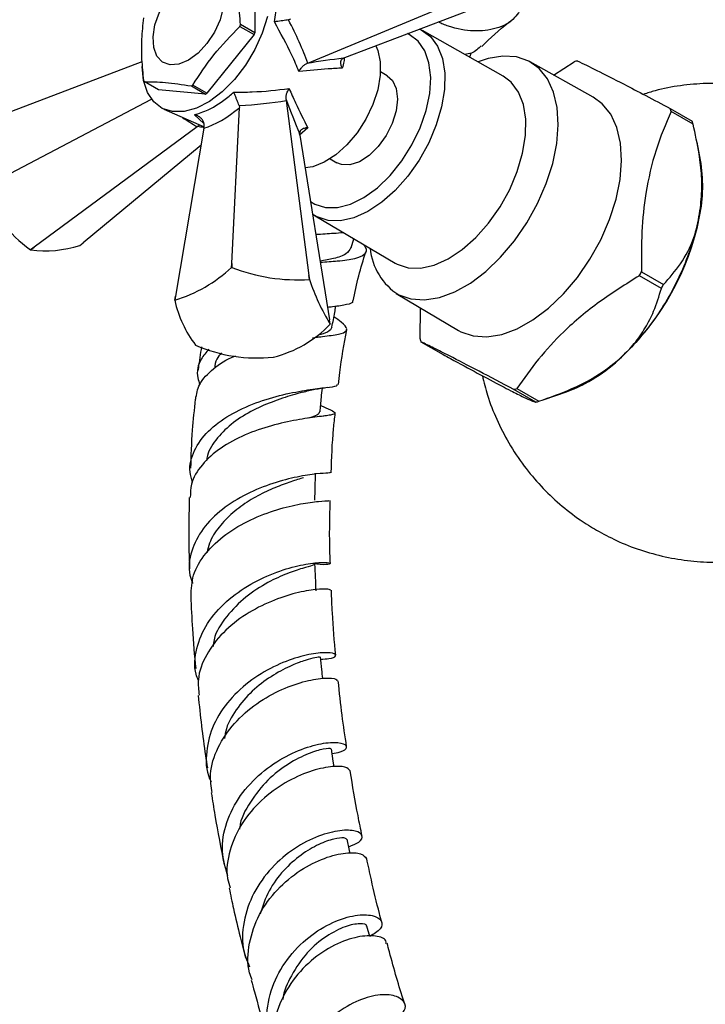
# Model space of a CAD drawing. Units: millimetres. Extents: x 5 to 995, y 5 to 995.
# Drawn here: x 761 to 795, y 77 to 126 of the extents above; entities that cross this region are included whole.
import ezdxf

# ---------------------------------------------------------------- set-up
doc = ezdxf.new("R2010")
doc.units = ezdxf.units.MM

msp = doc.modelspace()

# ---------------------------------------------------------------- linework, layer by layer
at = {"color": 7, "linetype": 'Continuous', "lineweight": 25}
for p, q in [((772.482, 128.365), (772.482, 125.24)), ((775.112, 123.735), (783.222, 127.112)), ((776.954, 124.013), (785.65, 127.329)), ((774.263, 125.926), (774.156, 125.886)), ((771.74, 125.559), (772.447, 125.151)), ((772.482, 125.24), (771.775, 125.648)), ((772.447, 125.151), (770.103, 122.235)), ((784.832, 123.093), (780.811, 125.361)), ((776.872, 123.979), (776.954, 124.013)), ((766.866, 123.804), (759.083, 120.837)), ((775.112, 123.735), (775.075, 123.72)), ((789.301, 122.043), (786.165, 123.796)), ((787.334, 123.142), (788.359, 123.805)), ((779.061, 123.105), (778.727, 123.298)), ((767.69, 122.405), (766.983, 122.813)), ((769.327, 122.604), (770.034, 122.195)), ((770.103, 122.235), (769.396, 122.643)), ((770.034, 122.195), (767.69, 122.405)), ((759.083, 117.599), (767.347, 121.936)), ((771.341, 113.759), (771.719, 121.519)), ((771.7, 121.632), (771.719, 121.519)), ((774.035, 121.919), (774.041, 121.879)), ((774.041, 121.879), (775.171, 113.167)), ((767.964, 121.439), (769.956, 120.56)), ((793.128, 121.479), (794.224, 120.846)), ((794.269, 120.7), (793.173, 121.333)), ((769.621, 120.565), (761.512, 114.579)), ((769.655, 120.591), (769.621, 120.565)), ((769.756, 120.648), (769.655, 120.591)), ((769.95, 120.497), (769.963, 120.629)), ((769.95, 120.497), (768.537, 112.14)), ((774.72, 120.145), (774.709, 120.233)), ((774.72, 120.145), (776.197, 110.955)), ((769.806, 119.648), (763.94, 114.796)), ((794.637, 118.913), (794.467, 119.796)), ((776.227, 118.968), (776.562, 118.775)), ((775.575, 116.08), (775.352, 116.216)), ((775.483, 116.131), (779.458, 113.783)), ((763.778, 114.663), (763.94, 114.796)), ((777.269, 114.551), (777.402, 114.997)), ((761.328, 114.446), (761.512, 114.579)), ((761.328, 114.446), (761.331, 114.444)), ((761.512, 114.579), (761.331, 114.444)), ((771.329, 113.568), (771.341, 113.759)), ((771.341, 113.759), (771.334, 113.569)), ((771.334, 113.569), (771.329, 113.568)), ((775.194, 112.971), (775.171, 113.167)), ((775.171, 113.167), (775.197, 112.97)), ((791.704, 113.348), (792.8, 112.715)), ((775.197, 112.97), (775.194, 112.971)), ((792.694, 112.523), (791.598, 113.156)), ((779.516, 112.278), (782.602, 110.438)), ((768.503, 111.934), (768.537, 112.14)), ((768.537, 112.14), (768.504, 111.937)), ((780.697, 110.014), (780.725, 111.557)), ((776.231, 110.741), (776.197, 110.955)), ((775.655, 110.11), (775.761, 110.125)), ((780.741, 109.868), (781.837, 109.235)), ((769.537, 109.706), (769.54, 109.704)), ((773.4, 109.107), (773.404, 109.108)), ((786.456, 106.864), (785.36, 107.496)), ((785.51, 107.542), (786.606, 106.909)), ((786.873, 106.999), (787.981, 107.383)), ((775.808, 106.162), (775.92, 106.179)), ((778.192, 80.285), (778.056, 80.791))]:
    msp.add_line(p, q, dxfattribs=at)
at = {"color": 8, "linetype": 'Continuous', "lineweight": 25}
for p, q in [((780.156, 125.16), (780.07, 125.201)), ((769.948, 120.738), (769.485, 121.166)), ((775.113, 120.516), (774.7, 120.158))]:
    msp.add_line(p, q, dxfattribs=at)
at = {"color": 7, "linetype": 'Continuous', "lineweight": 25, "flags": 128}
for points in [[(769.185, 123.879), (768.708, 123.679), (768.266, 123.646), (767.893, 123.781), (767.615, 124.075), (767.454, 124.505), (767.421, 125.041), (767.519, 125.642), (767.741, 126.263), (768.069, 126.859), (768.481, 127.386), (768.944, 127.803), (769.426, 128.081), (769.889, 128.199), (770.301, 128.148), (770.629, 127.931), (770.851, 127.565), (770.949, 127.077), (770.916, 126.504), (770.754, 125.887), (770.477, 125.272), (770.103, 124.706), (769.662, 124.23), (769.185, 123.879)], [(773.105, 126.062), (772.851, 125.233), (772.483, 124.41), (772.016, 123.628), (771.47, 122.92), (770.866, 122.313), (770.23, 121.833), (769.587, 121.5), (768.964, 121.326), (768.386, 121.32), (767.876, 121.481), (767.457, 121.803), (767.145, 122.273), (766.952, 122.871), (766.887, 123.573), (766.887, 123.573)], [(780.673, 125.431), (780.75, 125.395), (781.209, 125.057), (781.565, 124.572), (781.804, 123.957), (781.92, 123.232), (781.908, 122.422), (781.768, 121.554), (781.505, 120.659), (781.129, 119.767), (780.651, 118.907), (780.089, 118.11), (779.461, 117.403), (778.789, 116.809), (778.096, 116.348), (777.404, 116.038), (776.739, 115.887), (776.122, 115.901), (775.575, 116.08)], [(778.493, 124.6), (778.592, 124.368), (778.715, 123.793), (778.715, 123.131), (778.592, 122.413), (778.351, 121.673), (778.004, 120.946), (777.567, 120.265), (777.061, 119.662), (776.508, 119.166), (775.936, 118.8), (775.37, 118.58), (774.982, 118.519)], [(779.639, 112.21), (780.245, 112), (780.923, 111.955), (781.655, 112.075), (782.419, 112.357), (783.196, 112.794), (783.963, 113.373), (784.701, 114.08), (785.389, 114.893), (786.008, 115.792), (786.541, 116.752), (786.974, 117.746), (787.295, 118.748), (787.495, 119.731), (787.569, 120.666), (787.515, 121.529), (787.334, 122.297), (787.031, 122.948), (786.615, 123.465), (786.096, 123.833), (785.49, 124.042), (784.811, 124.088), (784.08, 123.968), (783.58, 123.8)], [(779.061, 123.105), (779.327, 122.866), (779.516, 122.464), (779.579, 121.949), (779.511, 121.359), (779.317, 120.738), (779.011, 120.133), (778.616, 119.587), (778.162, 119.141), (777.681, 118.829), (777.21, 118.673), (776.784, 118.686), (776.562, 118.775)], [(779.458, 113.783), (779.551, 113.732), (780.103, 113.552), (780.725, 113.537), (781.396, 113.689), (782.093, 114.002), (782.793, 114.467), (783.47, 115.066), (784.104, 115.78), (784.671, 116.583), (785.152, 117.45), (785.532, 118.35), (785.797, 119.253), (785.938, 120.128), (785.95, 120.945), (785.834, 121.676), (785.592, 122.297), (785.233, 122.786), (784.832, 123.093)], [(782.602, 110.438), (782.726, 110.37), (783.337, 110.159), (784.02, 110.113), (784.757, 110.234), (785.527, 110.518), (786.309, 110.959), (787.083, 111.542), (787.826, 112.254), (788.519, 113.074), (789.142, 113.979), (789.68, 114.946), (790.116, 115.948), (790.44, 116.958), (790.641, 117.947), (790.716, 118.89), (790.661, 119.76), (790.479, 120.533), (790.174, 121.189), (789.754, 121.709), (789.301, 122.043)], [(776.431, 88.719), (776.384, 89.013), (776.287, 89.612)], [(777.22, 84.42), (777.19, 84.56), (777.069, 85.123)]]:
    msp.add_lwpolyline(points, dxfattribs=at)
at = {"color": 8, "linetype": 'Continuous', "lineweight": 25, "flags": 128}
msp.add_lwpolyline([(775.249, 116.854), (775.467, 116.72), (775.996, 116.552), (776.595, 116.553), (777.241, 116.723), (777.909, 117.055), (778.573, 117.536), (779.208, 118.147), (779.789, 118.867), (780.294, 119.665), (780.704, 120.513), (781.002, 121.377), (781.178, 122.225), (781.225, 123.023), (781.14, 123.741), (780.928, 124.351), (780.596, 124.83), (780.156, 125.16)], dxfattribs=at)
at = {"color": 7, "linetype": 'Continuous', "lineweight": 25}
for centre, radius, start, end in [((765.858, 127.892), 6.328, 338.3617, 339.2269), ((766.566, 127.484), 6.328, 338.3617, 339.2269), ((790.145, 118.179), 5.902, 106.0875, 107.6167), ((768.254, 123.743), 1.575, 214.0074, 216.1939), ((767.518, 125.817), 3.688, 299.3773, 300.6173), ((768.225, 125.409), 3.688, 299.3773, 300.6173), ((788.033, 119.85), 5.349, 16.1005, 17.7334), ((789.129, 119.217), 5.349, 16.1005, 17.7334), ((787.222, 117.618), 7.527, 348.3349, 9.908), ((765.874, 120.606), 7.656, 204.0154, 233.5738), ((781.722, 118.673), 13.126, 313.2068, 348.6805), ((762.063, 120.056), 5.659, 262.5721, 287.6469), ((781.219, 114.772), 3.01, 184.9006, 238.3372), ((766.275, 119.061), 7.465, 287.3741, 312.6205), ((774.62, 122.037), 9.084, 248.7923, 273.6216), ((777.772, 120.963), 15.877, 330.5484, 331.3389), ((785.673, 116.478), 11.048, 198.515, 211.282), ((778.868, 120.33), 15.877, 330.5484, 331.3389), ((769.963, 111.258), 1.61, 155.0519, 155.1511), ((774.027, 113.144), 5.656, 192.3555, 217.4414), ((771.971, 114.853), 5.921, 284.0044, 315.9903), ((774.77, 111.418), 1.61, 335.0519, 335.1511), ((785.836, 111.497), 5.349, 196.1005, 197.7334), ((772.601, 116.72), 7.655, 246.4269, 275.9871), ((785.197, 114.818), 7.939, 290.527, 313.9754), ((783.724, 113.167), 5.902, 286.0875, 287.6167), ((784.82, 112.535), 5.902, 286.0875, 287.6167)]:
    msp.add_arc(centre, radius, start, end, dxfattribs=at)
for centre, major_axis, ratio, start_param, end_param in [((768.72, 127.329), (-6.266, 8.027), 0.371499, 3.985571, 4.256615), ((774.267, 122.753), (6.691, 1.206), 0.120034, 1.149373, 1.428037), ((771.239, 124.643), (2.844, 4.01), 0.504447, 3.71583, 4.232299), ((767.732, 125.618), (10.085, -1.413), 0.371539, 5.16813, 5.439174), ((774.469, 123.103), (-2.301, 6.397), 0.120126, 1.713621, 1.992284)]:
    msp.add_ellipse(centre, major_axis=major_axis, ratio=ratio, start_param=start_param, end_param=end_param, dxfattribs=at)
at = {"color": 8, "linetype": 'Continuous', "lineweight": 25}
for centre, major_axis, ratio, start_param, end_param in [((768.478, 127.189), (-7.133, 7.479), 0.430536, 2.046792, 2.141439), ((774.316, 122.782), (5.919, 1.459), 0.296194, 3.736242, 3.806854)]:
    msp.add_ellipse(centre, major_axis=major_axis, ratio=ratio, start_param=start_param, end_param=end_param, dxfattribs=at)
at = {"color": 7, "linetype": 'Continuous', "lineweight": 25}
for points, knots in [([(771.775, 125.648), (771.735, 126.042), (771.66, 126.789), (771.664, 127.836), (771.738, 128.46), (771.775, 128.774)], [0, 0, 0, 0, 0.3574016, 0.6771692, 1, 1, 1, 1]), ([(773.452, 125.787), (773.503, 126.092), (773.629, 126.84), (773.577, 127.583), (773.471, 127.968), (773.452, 128.037)], [0, 0, 0, 0, 0.360265, 0.884507, 1, 1, 1, 1]), ([(766.949, 125.988), (766.909, 125.639), (766.834, 124.979), (766.838, 123.928), (766.912, 123.219), (766.949, 122.862)], [0, 0, 0, 0, 0.357402, 0.677169, 1, 1, 1, 1]), ([(785.64, 126.328), (785.564, 126.213), (785.281, 125.785), (784.503, 125.413), (783.381, 125.281), (782.356, 125.45), (781.765, 125.705), (781.589, 125.78)], [0, 0, 0, 0, 0.09776, 0.362493, 0.626, 0.888855, 1, 1, 1, 1]), ([(769.396, 122.643), (769.73, 123.153), (770.406, 124.185), (771.291, 125.097), (771.74, 125.559)], [0, 0, 0, 0, 0.4931507, 1, 1, 1, 1]), ([(774.156, 125.886), (774.111, 125.879), (774.022, 125.866), (773.863, 125.843), (773.699, 125.82), (773.559, 125.801), (773.482, 125.791), (773.453, 125.787), (773.452, 125.787)], [0, 0, 0, 0, 0.196732, 0.393016, 0.601046, 0.836854, 0.99564, 1, 1, 1, 1]), ([(774.675, 123.316), (774.564, 123.586), (774.221, 124.416), (773.762, 125.235), (773.452, 125.787)], [0, 0, 0, 0, 0.3256167, 1, 1, 1, 1]), ([(783.764, 124.566), (784.193, 124.982), (784.676, 125.45), (785.187, 125.815), (785.244, 125.856)], [0, 0, 0, 0, 0.887908, 1, 1, 1, 1]), ([(783.734, 124.601), (783.592, 124.453), (783.383, 124.234), (783.038, 124.184), (782.926, 124.168)], [0, 0, 0, 0, 0.676906, 1, 1, 1, 1]), ([(776.829, 123.488), (776.829, 123.489), (776.822, 123.502), (776.789, 123.569), (776.751, 123.683), (776.748, 123.816), (776.785, 123.922), (776.843, 123.96), (776.872, 123.979)], [0, 0, 0, 0, 0.004646, 0.066246, 0.333269, 0.566801, 0.783071, 1, 1, 1, 1]), ([(783.158, 124.038), (783.162, 124.042), (783.203, 124.087), (783.212, 124.162), (783.22, 124.228)], [0, 0, 0, 0, 0.10376, 1, 1, 1, 1]), ([(774.675, 123.316), (774.676, 123.317), (774.681, 123.328), (774.72, 123.399), (774.802, 123.515), (774.935, 123.648), (775.029, 123.696), (775.075, 123.72)], [0, 0, 0, 0, 0.005375, 0.060993, 0.402865, 0.700675, 1, 1, 1, 1]), ([(776.829, 123.488), (776.599, 123.475), (775.922, 123.439), (775.17, 123.365), (774.675, 123.316)], [0, 0, 0, 0, 0.341137, 1, 1, 1, 1]), ([(788.51, 123.85), (788.813, 123.704), (789.427, 123.407), (790.63, 122.793), (791.9, 122.129), (792.717, 121.696), (793.128, 121.479)], [0, 0, 0, 0, 0.294622, 0.596464, 0.797113, 1, 1, 1, 1]), ([(766.983, 122.813), (767.317, 122.808), (767.993, 122.799), (768.878, 122.669), (769.327, 122.604)], [0, 0, 0, 0, 0.493151, 1, 1, 1, 1]), ([(771.434, 122.291), (771.74, 122.291), (772.681, 122.294), (773.579, 122.397), (774.185, 122.467)], [0, 0, 0, 0, 0.3255521, 1, 1, 1, 1]), ([(774.035, 121.919), (774.033, 121.971), (774.027, 122.076), (774.076, 122.258), (774.136, 122.386), (774.178, 122.456), (774.184, 122.466), (774.185, 122.467)], [0, 0, 0, 0, 0.299325, 0.597135, 0.939007, 0.994625, 1, 1, 1, 1]), ([(774.185, 122.467), (774.291, 122.229), (774.603, 121.533), (774.911, 120.92), (775.113, 120.516)], [0, 0, 0, 0, 0.341167, 1, 1, 1, 1]), ([(800.45, 121.523), (800.281, 121.608), (799.732, 121.889), (798.742, 122.229), (797.496, 122.543), (796.219, 122.711), (794.929, 122.744), (793.644, 122.628), (792.594, 122.444), (791.995, 122.242), (791.805, 122.178)], [0, 0, 0, 0, 0.063714, 0.207942, 0.352326, 0.496926, 0.641755, 0.786799, 0.932031, 1, 1, 1, 1]), ([(769.485, 121.166), (769.708, 121.235), (770.254, 121.406), (770.939, 121.861), (771.358, 122.225), (771.434, 122.291)], [0, 0, 0, 0, 0.3602655, 0.8845075, 1, 1, 1, 1]), ([(771.7, 121.632), (771.683, 121.674), (771.65, 121.758), (771.59, 121.907), (771.528, 122.061), (771.475, 122.191), (771.445, 122.263), (771.434, 122.29), (771.434, 122.291)], [0, 0, 0, 0, 0.196732, 0.393016, 0.601046, 0.836854, 0.99564, 1, 1, 1, 1]), ([(769.963, 120.629), (769.96, 120.679), (769.953, 120.778), (769.879, 120.919), (769.764, 121.042), (769.626, 121.124), (769.527, 121.156), (769.486, 121.165), (769.485, 121.166)], [0, 0, 0, 0, 0.196732, 0.393016, 0.601046, 0.836854, 0.99564, 1, 1, 1, 1]), ([(793.173, 121.333), (792.909, 120.704), (792.377, 119.432), (791.905, 117.4), (791.689, 115.348), (791.699, 114.018), (791.704, 113.348)], [0, 0, 0, 0, 0.269059, 0.543374, 0.769965, 1, 1, 1, 1]), ([(775.113, 120.516), (775.112, 120.516), (775.097, 120.515), (775.023, 120.51), (774.905, 120.486), (774.789, 120.422), (774.715, 120.337), (774.711, 120.268), (774.709, 120.233)], [0, 0, 0, 0, 0.004646, 0.066246, 0.333269, 0.566801, 0.783071, 1, 1, 1, 1]), ([(794.594, 116.096), (794.638, 116.409), (794.73, 117.057), (794.708, 118.113), (794.572, 119.342), (794.379, 120.205), (794.269, 120.7)], [0, 0, 0, 0, 0.214911, 0.446098, 0.682123, 1, 1, 1, 1]), ([(794.692, 117.663), (794.677, 117.293), (794.647, 116.543), (794.403, 115.334), (794.013, 114.088), (793.481, 112.859), (792.818, 111.666), (792.057, 110.568), (791.205, 109.573), (790.304, 108.724), (789.364, 108.048), (788.68, 107.645), (788.322, 107.528), (788.274, 107.512)], [0, 0, 0, 0, 0.09715, 0.197049, 0.295293, 0.396431, 0.493847, 0.594138, 0.690693, 0.790079, 0.886123, 0.984964, 1, 1, 1, 1]), ([(775.352, 116.215), (775.352, 116.215), (775.399, 116.172), (775.46, 116.15), (775.522, 116.129)], [0, 0, 0, 0, 0.001003, 1, 1, 1, 1]), ([(792.8, 112.715), (793.09, 113.046), (793.68, 113.719), (794.301, 114.869), (794.51, 115.744), (794.594, 116.096)], [0, 0, 0, 0, 0.366995, 0.74485, 1, 1, 1, 1]), ([(775.512, 115.219), (775.822, 115.237), (776.334, 115.267), (776.72, 115.298), (776.872, 115.31)], [0, 0, 0, 0, 0.605911, 1, 1, 1, 1]), ([(775.513, 115.214), (775.529, 115.216), (775.572, 115.222), (775.621, 115.225), (775.651, 115.227)], [0, 0, 0, 0, 0.3903462, 1, 1, 1, 1]), ([(777.902, 114.702), (777.926, 114.666), (778.074, 114.444), (777.965, 114.205), (777.505, 113.975), (776.723, 113.879), (776.031, 113.835), (775.738, 113.816)], [0, 0, 0, 0, 0.048881, 0.303538, 0.558014, 0.812352, 1, 1, 1, 1]), ([(777.262, 114.554), (777.195, 114.441), (777.06, 114.212), (776.497, 114.021), (775.96, 113.923), (775.727, 113.88)], [0, 0, 0, 0, 0.3520457, 0.7186585, 1, 1, 1, 1]), ([(777.364, 111.903), (777.453, 112.318), (777.626, 113.135), (777.876, 113.943), (777.998, 114.34)], [0, 0, 0, 0, 0.5085424, 1, 1, 1, 1]), ([(791.598, 113.156), (790.926, 112.737), (789.569, 111.889), (787.891, 110.475), (786.537, 109.008), (785.854, 108.033), (785.51, 107.542)], [0, 0, 0, 0, 0.269059, 0.543374, 0.769965, 1, 1, 1, 1]), ([(790.709, 109.105), (790.931, 109.327), (791.39, 109.787), (791.913, 110.563), (792.378, 111.483), (792.579, 112.144), (792.694, 112.523)], [0, 0, 0, 0, 0.214911, 0.446098, 0.682123, 1, 1, 1, 1]), ([(777.331, 111.911), (777.335, 111.903), (777.386, 111.802), (777.065, 111.717), (776.615, 111.639), (776.179, 111.589), (776.097, 111.58)], [0, 0, 0, 0, 0.0365925, 0.4663071, 0.8990299, 1, 1, 1, 1]), ([(776.317, 110.6), (776.363, 110.844), (776.428, 111.189), (776.493, 111.534), (776.512, 111.636)], [0, 0, 0, 0, 0.705228, 1, 1, 1, 1]), ([(775.344, 110.075), (775.681, 110.114), (776.365, 110.193), (776.956, 110.304), (777.114, 110.504), (776.913, 110.757), (776.545, 111.017), (776.413, 111.11)], [0, 0, 0, 0, 0.21435, 0.435385, 0.656099, 0.876726, 1, 1, 1, 1]), ([(776.315, 110.601), (776.272, 110.513), (776.197, 110.357), (775.805, 110.244), (775.633, 110.195)], [0, 0, 0, 0, 0.562635, 1, 1, 1, 1]), ([(776.639, 107.744), (776.659, 107.943), (776.752, 108.842), (776.926, 109.759), (777.062, 110.473)], [0, 0, 0, 0, 0.221034, 1, 1, 1, 1]), ([(785.36, 107.496), (784.767, 107.81), (783.568, 108.444), (782.268, 109.114), (781.351, 109.574), (780.945, 109.77), (780.741, 109.868)], [0, 0, 0, 0, 0.294622, 0.596464, 0.797113, 1, 1, 1, 1]), ([(789.472, 100.497), (789.796, 100.321), (790.497, 99.941), (791.641, 99.496), (792.88, 99.153), (794.151, 98.949), (795.438, 98.882), (796.727, 98.957), (798.048, 99.179), (799.372, 99.563), (800.667, 100.114), (801.867, 100.801), (802.96, 101.607), (803.937, 102.517), (804.792, 103.513), (805.522, 104.581), (806.122, 105.706), (806.595, 106.873), (806.932, 108.07), (807.128, 109.091), (807.163, 109.712), (807.174, 109.924)], [0, 0, 0, 0, 0.046218, 0.099746, 0.153288, 0.206907, 0.260611, 0.314397, 0.368255, 0.427913, 0.486592, 0.544155, 0.600682, 0.65625, 0.710926, 0.764779, 0.817875, 0.870291, 0.92212, 0.973479, 1, 1, 1, 1]), ([(770.198, 109.506), (770.06, 109.344), (769.692, 108.913), (769.557, 108.295), (769.711, 107.858), (769.749, 107.751)], [0, 0, 0, 0, 0.313493, 0.832722, 1, 1, 1, 1]), ([(769.834, 109.616), (769.773, 109.266), (769.704, 108.878), (769.668, 108.496), (769.664, 108.459)], [0, 0, 0, 0, 0.901474, 1, 1, 1, 1]), ([(770.833, 109.315), (770.739, 109.215), (770.527, 108.99), (770.504, 108.715), (770.49, 108.562)], [0, 0, 0, 0, 0.4429, 1, 1, 1, 1]), ([(769.541, 107.017), (769.584, 107.265), (769.68, 107.822), (770.393, 108.541), (771.074, 109.009), (771.521, 109.166), (771.541, 109.173)], [0, 0, 0, 0, 0.28339, 0.634945, 0.984146, 1, 1, 1, 1]), ([(781.837, 109.235), (781.959, 109.169), (782.548, 108.849), (783.579, 108.293), (784.588, 107.757), (785.059, 107.513), (785.206, 107.438)], [0, 0, 0, 0, 0.094476, 0.4563, 0.830979, 1, 1, 1, 1]), ([(786.606, 106.909), (787.158, 107.107), (788.277, 107.508), (789.687, 108.252), (790.416, 108.86), (790.709, 109.105)], [0, 0, 0, 0, 0.366995, 0.74485, 1, 1, 1, 1]), ([(783.793, 108.182), (783.873, 107.856), (784.054, 107.117), (784.495, 105.996), (785.098, 104.811), (785.839, 103.697), (786.691, 102.678), (787.626, 101.782), (788.558, 101.053), (789.198, 100.663), (789.472, 100.497)], [0, 0, 0, 0, 0.102232, 0.232149, 0.366716, 0.507437, 0.639711, 0.77128, 0.902225, 1, 1, 1, 1]), ([(769.383, 102.876), (769.332, 103.048), (769.171, 103.584), (769.424, 104.473), (770.106, 105.448), (771.197, 106.255), (772.518, 106.862), (773.896, 107.263), (775.144, 107.49), (776.071, 107.604), (776.585, 107.657), (776.576, 107.725), (776.572, 107.751)], [0, 0, 0, 0, 0.0530894, 0.1652504, 0.2774455, 0.3893657, 0.5006005, 0.6108673, 0.7197972, 0.8273475, 0.9334825, 1, 1, 1, 1]), ([(774.87, 107.369), (774.7, 107.32), (774.267, 107.197), (773.334, 106.892), (772.265, 106.42), (771.267, 105.783), (770.514, 104.998), (770.115, 104.359), (770.091, 103.992), (770.087, 103.943)], [0, 0, 0, 0, 0.109814, 0.27948, 0.450707, 0.623638, 0.79798, 0.973544, 1, 1, 1, 1]), ([(774.859, 107.366), (775.063, 107.418), (775.485, 107.526), (775.89, 107.578), (776.099, 107.605)], [0, 0, 0, 0, 0.484318, 1, 1, 1, 1]), ([(775.723, 106.384), (775.747, 106.623), (775.785, 107.017), (775.823, 107.411), (775.838, 107.566)], [0, 0, 0, 0, 0.606538, 1, 1, 1, 1]), ([(785.206, 107.438), (785.432, 107.323), (785.887, 107.092), (786.257, 106.925), (786.406, 106.872), (786.448, 106.865), (786.456, 106.864)], [0, 0, 0, 0, 0.303973, 0.611093, 0.926644, 1, 1, 1, 1]), ([(769.524, 107.019), (769.467, 106.502), (769.34, 105.338), (769.305, 104.204), (769.285, 103.575)], [0, 0, 0, 0, 0.4448829, 1, 1, 1, 1]), ([(775.754, 106.703), (775.933, 106.624), (776.352, 106.439), (776.538, 106.31), (776.317, 106.223), (775.634, 106.148), (774.59, 106.001), (773.314, 105.723), (771.979, 105.266), (770.752, 104.611), (769.817, 103.773), (769.282, 102.918), (769.277, 102.347), (769.275, 102.127)], [0, 0, 0, 0, 0.071541, 0.167594, 0.263538, 0.3594772, 0.4554483, 0.5515946, 0.6479592, 0.7446012, 0.8416962, 0.9392242, 1, 1, 1, 1]), ([(775.705, 106.387), (775.684, 106.33), (775.642, 106.221), (775.301, 106.118), (775.139, 106.069)], [0, 0, 0, 0, 0.524085, 1, 1, 1, 1]), ([(776.276, 103.355), (776.301, 104.082), (776.335, 105.056), (776.452, 106.062), (776.482, 106.316)], [0, 0, 0, 0, 0.746447, 1, 1, 1, 1]), ([(776.229, 103.356), (776.216, 103.351), (776.187, 103.341), (775.59, 103.312), (774.625, 103.171), (773.389, 102.856), (772.063, 102.324), (770.827, 101.56), (769.842, 100.588), (769.289, 99.463), (769.14, 98.518), (769.341, 98), (769.392, 97.869)], [0, 0, 0, 0, 0.087713, 0.193433, 0.299901, 0.407447, 0.516213, 0.626145, 0.737227, 0.849158, 0.961774, 1, 1, 1, 1]), ([(774.906, 103.107), (774.811, 103.078), (774.548, 102.998), (773.901, 102.787), (773.065, 102.443), (772.187, 101.976), (771.364, 101.378), (770.684, 100.665), (770.239, 99.99), (770.141, 99.548), (770.107, 99.395)], [0, 0, 0, 0, 0.0776596, 0.2163216, 0.3559597, 0.4965328, 0.6381569, 0.7807691, 0.9241635, 1, 1, 1, 1]), ([(775.469, 101.986), (775.474, 102.217), (775.483, 102.664), (775.493, 103.112), (775.497, 103.328)], [0, 0, 0, 0, 0.516431, 1, 1, 1, 1]), ([(769.22, 102.129), (769.201, 101.02), (769.18, 99.82), (769.235, 98.667), (769.239, 98.579)], [0, 0, 0, 0, 0.9243908, 1, 1, 1, 1]), ([(769.311, 97.227), (769.326, 97.572), (769.358, 98.311), (769.996, 99.371), (771.003, 100.316), (772.265, 101.048), (773.59, 101.547), (774.8, 101.83), (775.702, 101.947), (776.195, 101.96), (776.169, 101.971), (776.16, 101.976)], [0, 0, 0, 0, 0.105066, 0.224452, 0.343204, 0.461279, 0.578854, 0.695949, 0.812763, 0.929331, 1, 1, 1, 1]), ([(776.237, 98.839), (776.229, 99.007), (776.184, 100.024), (776.208, 101.088), (776.228, 101.976)], [0, 0, 0, 0, 0.165463, 1, 1, 1, 1]), ([(769.677, 93.023), (769.636, 93.124), (769.428, 93.633), (769.544, 94.626), (770.053, 95.874), (771.022, 96.977), (772.256, 97.849), (773.584, 98.452), (774.801, 98.789), (775.728, 98.907), (776.241, 98.878), (776.246, 98.81), (775.926, 98.76), (775.5, 98.819), (775.374, 98.836)], [0, 0, 0, 0, 0.023591, 0.1197965, 0.2159365, 0.3118312, 0.4071663, 0.5018107, 0.5955224, 0.6883164, 0.7801889, 0.8712958, 0.9618971, 1, 1, 1, 1]), ([(775.443, 98.803), (775.426, 98.784), (775.388, 98.741), (774.883, 98.617), (774.106, 98.361), (773.099, 97.904), (772, 97.204), (771.052, 96.223), (770.477, 95.353), (770.416, 94.826), (770.403, 94.712)], [0, 0, 0, 0, 0.109533, 0.240521, 0.372092, 0.504557, 0.654543, 0.805883, 0.958305, 1, 1, 1, 1]), ([(775.53, 97.476), (775.52, 97.698), (775.499, 98.141), (775.479, 98.584), (775.469, 98.806)], [0, 0, 0, 0, 0.5, 1, 1, 1, 1]), ([(776.247, 97.507), (776.229, 97.528), (776.188, 97.572), (775.551, 97.569), (774.552, 97.399), (773.309, 97), (772.02, 96.341), (770.862, 95.429), (770.028, 94.315), (769.606, 93.224), (769.687, 92.545), (769.718, 92.285)], [0, 0, 0, 0, 0.100144, 0.217444, 0.334774, 0.452303, 0.570076, 0.688165, 0.806726, 0.925737, 1, 1, 1, 1]), ([(776.506, 94.272), (776.441, 94.969), (776.343, 96.027), (776.305, 97.134), (776.291, 97.512)], [0, 0, 0, 0, 0.6592435, 1, 1, 1, 1]), ([(769.3, 97.227), (769.321, 96.676), (769.366, 95.444), (769.481, 94.263), (769.544, 93.611)], [0, 0, 0, 0, 0.447166, 1, 1, 1, 1]), ([(775.755, 94.083), (775.902, 94.088), (776.326, 94.102), (776.56, 94.249), (776.418, 94.388), (775.791, 94.424), (774.797, 94.254), (773.574, 93.818), (772.304, 93.087), (771.181, 92.076), (770.362, 90.841), (770.035, 89.492), (770.041, 88.491), (770.288, 88.026), (770.316, 87.975)], [0, 0, 0, 0, 0.048667, 0.1405, 0.232271, 0.324323, 0.41684, 0.510076, 0.604133, 0.699006, 0.7947, 0.891015, 0.987855, 1, 1, 1, 1]), ([(775.71, 94.194), (775.718, 94.193), (775.742, 94.192), (775.497, 94.158), (775.022, 94.037), (774.304, 93.779), (773.409, 93.319), (772.438, 92.618), (771.619, 91.699), (771.085, 90.842), (770.993, 90.295), (770.966, 90.133)], [0, 0, 0, 0, 0.046771, 0.16078, 0.275105, 0.389795, 0.526335, 0.663729, 0.802117, 0.941366, 1, 1, 1, 1]), ([(775.856, 93.12), (775.841, 93.267), (775.803, 93.626), (775.765, 93.985), (775.743, 94.196)], [0, 0, 0, 0, 0.411596, 1, 1, 1, 1]), ([(770.363, 87.441), (770.316, 87.744), (770.201, 88.493), (770.598, 89.702), (771.415, 90.918), (772.561, 91.91), (773.835, 92.618), (775.054, 93.027), (776.006, 93.168), (776.565, 93.12), (776.566, 93.034), (776.567, 93)], [0, 0, 0, 0, 0.082242, 0.203465, 0.324192, 0.444332, 0.56405, 0.683344, 0.802365, 0.921169, 1, 1, 1, 1]), ([(777.047, 89.734), (776.968, 90.249), (776.806, 91.314), (776.689, 92.431), (776.629, 93.009)], [0, 0, 0, 0, 0.483416, 1, 1, 1, 1]), ([(769.662, 92.28), (769.771, 91.271), (769.905, 90.046), (770.091, 88.88), (770.124, 88.674)], [0, 0, 0, 0, 0.823152, 1, 1, 1, 1]), ([(771.141, 83.301), (771.024, 83.703), (770.774, 84.568), (771.021, 85.972), (771.713, 87.325), (772.782, 88.464), (774.035, 89.298), (775.274, 89.795), (776.296, 89.974), (776.948, 89.9), (777.1, 89.687), (776.876, 89.461), (776.46, 89.397), (776.325, 89.376)], [0, 0, 0, 0, 0.08583, 0.184528, 0.283049, 0.381093, 0.478555, 0.575231, 0.671112, 0.766227, 0.860674, 0.954711, 1, 1, 1, 1]), ([(776.239, 89.609), (776.252, 89.616), (776.308, 89.646), (775.925, 89.629), (775.176, 89.417), (774.153, 88.909), (773.088, 88.101), (772.241, 86.999), (771.753, 86.12), (771.725, 85.643), (771.723, 85.616)], [0, 0, 0, 0, 0.043658, 0.199459, 0.355754, 0.512823, 0.670902, 0.830135, 0.99039, 1, 1, 1, 1]), ([(777.216, 88.529), (777.16, 88.599), (777.048, 88.741), (776.289, 88.767), (775.226, 88.53), (773.986, 87.975), (772.78, 87.096), (771.784, 85.936), (771.198, 84.589), (771.015, 83.456), (771.206, 82.853), (771.255, 82.7)], [0, 0, 0, 0, 0.117239, 0.236887, 0.356547, 0.47639, 0.59641, 0.716735, 0.837438, 0.958544, 1, 1, 1, 1]), ([(777.814, 85.281), (777.745, 85.618), (777.53, 86.676), (777.346, 87.779), (777.221, 88.531)], [0, 0, 0, 0, 0.318575, 1, 1, 1, 1]), ([(770.318, 87.436), (770.375, 87.062), (770.563, 85.833), (770.796, 84.664), (770.958, 83.851)], [0, 0, 0, 0, 0.304577, 1, 1, 1, 1]), ([(777.148, 84.752), (777.339, 84.825), (777.771, 84.988), (777.879, 85.317), (777.544, 85.561), (776.758, 85.596), (775.668, 85.325), (774.442, 84.703), (773.28, 83.732), (772.364, 82.468), (771.879, 81.022), (771.816, 79.726), (772.118, 79.019), (772.223, 78.771)], [0, 0, 0, 0, 0.075289, 0.170501, 0.265665, 0.361058, 0.456855, 0.553313, 0.650466, 0.748387, 0.847004, 0.946175, 1, 1, 1, 1]), ([(777.045, 85.12), (777.018, 85.15), (776.958, 85.214), (776.437, 85.159), (775.68, 84.899), (774.776, 84.373), (773.891, 83.593), (773.137, 82.584), (772.873, 81.798), (772.741, 81.406)], [0, 0, 0, 0, 0.123748, 0.268538, 0.413676, 0.559481, 0.706027, 0.853474, 1, 1, 1, 1]), ([(772.35, 78.127), (772.304, 78.241), (772.074, 78.812), (772.165, 79.962), (772.64, 81.399), (773.565, 82.658), (774.731, 83.62), (775.964, 84.23), (777.043, 84.482), (777.834, 84.433), (777.971, 84.245), (778.039, 84.153)], [0, 0, 0, 0, 0.0307312, 0.1534865, 0.2758165, 0.3976702, 0.5191264, 0.6402546, 0.7610999, 0.8818073, 1, 1, 1, 1]), ([(778.79, 80.99), (778.752, 81.136), (778.571, 81.822), (778.322, 82.878), (778.122, 83.805), (778.046, 84.155)], [0, 0, 0, 0, 0.14441, 0.676779, 1, 1, 1, 1]), ([(771.205, 82.687), (771.277, 82.346), (771.45, 81.525), (771.724, 80.371), (771.928, 79.562), (772.017, 79.21)], [0, 0, 0, 0, 0.28619, 0.68933, 1, 1, 1, 1]), ([(773.522, 74.285), (773.438, 74.43), (773.095, 75.019), (772.997, 76.247), (773.273, 77.783), (774.047, 79.183), (775.137, 80.296), (776.363, 81.038), (777.51, 81.383), (778.387, 81.367), (778.833, 81.087), (778.815, 80.662), (778.396, 80.406), (778.193, 80.281)], [0, 0, 0, 0, 0.032129, 0.131448, 0.230655, 0.329573, 0.427951, 0.525709, 0.622696, 0.719011, 0.814683, 0.909942, 1, 1, 1, 1]), ([(778.026, 80.791), (778.032, 80.802), (778.082, 80.888), (777.722, 80.953), (777.015, 80.823), (776.043, 80.341), (775.045, 79.515), (774.307, 78.403), (773.905, 77.565), (773.881, 77.146), (773.881, 77.144)], [0, 0, 0, 0, 0.023575, 0.187737, 0.3522, 0.517191, 0.683081, 0.849997, 0.999377, 1, 1, 1, 1]), ([(779.003, 79.93), (779.006, 79.977), (779.016, 80.162), (778.521, 80.343), (777.622, 80.314), (776.453, 79.912), (775.255, 79.126), (774.216, 77.987), (773.528, 76.594), (773.268, 75.114), (773.508, 74.193), (773.622, 73.758)], [0, 0, 0, 0, 0.041895, 0.163011, 0.284054, 0.405121, 0.526305, 0.647619, 0.76923, 0.891105, 1, 1, 1, 1]), ([(779.935, 76.925), (779.924, 76.958), (779.655, 77.776), (779.364, 78.79), (779.1, 79.803), (779.064, 79.943)], [0, 0, 0, 0, 0.03483, 0.865897, 1, 1, 1, 1]), ([(772.307, 78.112), (772.358, 77.918), (772.577, 77.091), (772.899, 75.976), (773.18, 75.081), (773.274, 74.78)], [0, 0, 0, 0, 0.168685, 0.719472, 1, 1, 1, 1]), ([(779.707, 76.324), (779.81, 76.449), (780.055, 76.748), (779.853, 77.175), (779.227, 77.429), (778.233, 77.351), (777.061, 76.874), (775.903, 75.99), (774.964, 74.751), (774.394, 73.258), (774.362, 71.695), (774.596, 70.566), (774.951, 70.098), (774.99, 70.047)], [0, 0, 0, 0, 0.071884, 0.171967, 0.272061, 0.372359, 0.473142, 0.574573, 0.676716, 0.779631, 0.883145, 0.987197, 1, 1, 1, 1])]:
    msp.add_open_spline(points, degree=3, knots=knots, dxfattribs=at)
at = {"color": 8, "linetype": 'Continuous', "lineweight": 25}
msp.add_open_spline([(776.929, 124.022), (776.926, 123.95), (776.92, 123.778), (776.863, 123.594), (776.829, 123.488)], degree=3, knots=[0, 0, 0, 0, 0.420934, 1, 1, 1, 1], dxfattribs=at)

doc.saveas('drawing.dxf')
